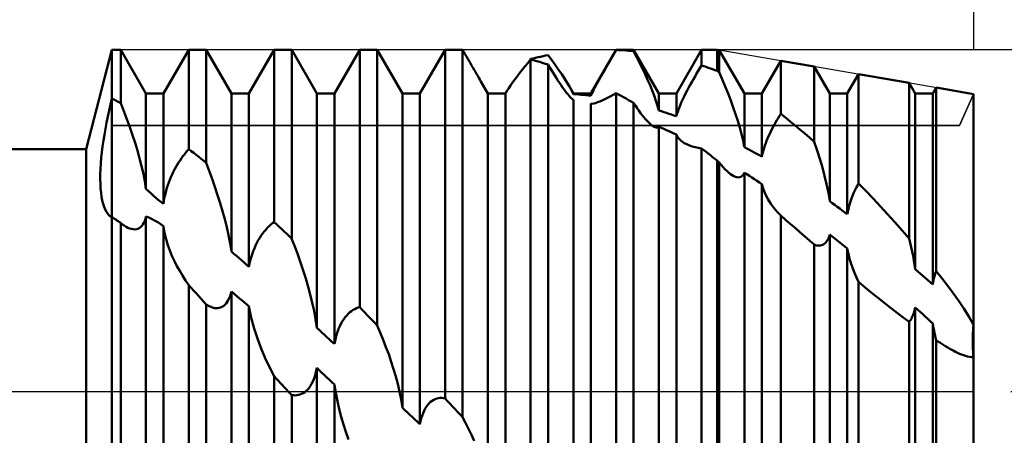
# Model space of a CAD drawing. Units: millimetres. Extents: x -26 to 327, y -51 to 63.
# Drawn here: x 125 to 161, y -2 to 14 of the extents above; entities that cross this region are included whole.
import ezdxf

# ---------------------------------------------------------------- set-up
doc = ezdxf.new("R2010")
doc.units = ezdxf.units.MM
doc.header["$LTSCALE"] = 6.75
doc.linetypes.add('LONGDASH_DASH', pattern=[0.85, 0.4, -0.2, 0.05, -0.2])
for name, color, linetype in [('1', 4, 'CONTINUOUS'), ('2', 7, 'CONTINUOUS'), ('4', 2, 'LONGDASH_DASH'), ('CUT', 1, 'CONTINUOUS'), ('NOCUT', 7, 'CONTINUOUS'), ('SK2', 7, 'CONTINUOUS'), ('SK4', 2, 'LONGDASH_DASH')]:
    doc.layers.add(name, color=color, linetype=linetype)

msp = doc.modelspace()

# ---------------------------------------------------------------- linework, layer by layer
at = {"layer": '1', "color": 4, "linetype": 'CONTINUOUS', "lineweight": 50}
for p, q in [((127.047, 9), (128, 12.7)), ((128, 12.7), (128.325, 12.7)), ((128, -12.7), (128, 12.7)), ((129.263, 11.075), (128.325, 12.7)), ((128.325, 10.711), (128.325, 12.7)), ((129.912, 11.075), (130.85, 12.7)), ((130.85, 12.7), (131.5, 12.7)), ((130.85, 9.006), (130.85, 12.7)), ((132.438, 11.075), (131.5, 12.7)), ((131.5, 8.499), (131.5, 12.7)), ((133.087, 11.075), (134.025, 12.7)), ((134.025, 12.7), (134.675, 12.7)), ((134.025, 6.297), (134.025, 12.7)), ((135.613, 11.075), (134.675, 12.7)), ((134.675, 5.68), (134.675, 12.7)), ((136.262, 11.075), (137.2, 12.7)), ((137.2, 12.7), (137.85, 12.7)), ((137.2, 3.133), (137.2, 12.7)), ((138.788, 11.075), (137.85, 12.7)), ((137.85, 2.45), (137.85, 12.7)), ((139.437, 11.075), (140.375, 12.7)), ((140.375, 12.7), (140.711, 12.7)), ((140.375, -0.258), (140.375, 12.7)), ((140.763, 12.7), (140.711, 12.7)), ((140.816, 12.699), (140.763, 12.7)), ((140.868, 12.699), (140.816, 12.699)), ((140.92, 12.698), (140.868, 12.699)), ((140.972, 12.697), (140.92, 12.698)), ((141.025, 12.695), (140.972, 12.697)), ((141.074, 12.61), (141.025, 12.696)), ((141.025, -0.957), (141.025, 12.695)), ((141.122, 12.526), (141.074, 12.61)), ((141.17, 12.443), (141.122, 12.526)), ((141.218, 12.361), (141.17, 12.443)), ((143.829, 12.421), (143.921, 12.441)), ((143.921, 12.441), (144.014, 12.461)), ((144.014, 12.461), (144.107, 12.48)), ((144.107, 12.48), (144.2, 12.498)), ((144.334, 12.313), (144.199, 12.498)), ((145.787, 11.075), (146.725, 12.7)), ((146.542, 12.375), (146.603, 12.481)), ((146.603, 12.481), (146.664, 12.586)), ((146.664, 12.586), (146.725, 12.692)), ((146.725, 12.7), (147.375, 12.7)), ((146.725, 12.692), (146.725, 12.7)), ((146.818, 12.688), (146.725, 12.692)), ((146.911, 12.683), (146.818, 12.688)), ((147.004, 12.678), (146.911, 12.683)), ((147.096, 12.671), (147.004, 12.678)), ((147.189, 12.664), (147.096, 12.671)), ((147.282, 12.656), (147.189, 12.664)), ((147.375, 12.648), (147.282, 12.656)), ((147.487, 12.429), (147.374, 12.647)), ((148.313, 11.075), (147.375, 12.7)), ((147.375, 12.648), (147.375, 12.7)), ((148.962, 11.075), (149.9, 12.7)), ((149.9, 12.7), (150.475, 12.7)), ((149.9, 12.112), (149.9, 12.7)), ((150.558, 12.686), (150.475, 12.7)), ((150.475, 11.912), (150.475, 12.7)), ((151.488, 11.075), (150.558, 12.686)), ((150.558, 11.864), (150.558, 12.686)), ((141.265, 12.279), (141.218, 12.361)), ((141.312, 12.198), (141.265, 12.279)), ((141.359, 12.117), (141.312, 12.198)), ((141.406, 12.037), (141.359, 12.117)), ((143.237, 11.947), (143.337, 12.073)), ((143.337, 12.073), (143.441, 12.201)), ((143.441, 12.201), (143.55, 12.333)), ((143.508, 12.283), (143.515, 12.295)), ((143.515, 12.295), (143.522, 12.307)), ((143.522, 12.307), (143.529, 12.319)), ((143.529, 12.319), (143.536, 12.331)), ((143.536, 12.331), (143.543, 12.343)), ((143.543, 12.343), (143.55, 12.355)), ((143.55, 12.355), (143.643, 12.377)), ((143.643, 12.309), (143.55, 12.334)), ((143.55, -3.63), (143.55, 12.334)), ((143.643, 12.377), (143.736, 12.399)), ((143.736, 12.284), (143.643, 12.309)), ((143.736, 12.399), (143.829, 12.421)), ((143.829, 12.258), (143.736, 12.284)), ((143.922, 12.232), (143.829, 12.258)), ((144.014, 12.204), (143.922, 12.232)), ((144.107, 12.176), (144.014, 12.204)), ((144.2, 12.147), (144.107, 12.176)), ((144.261, 12.043), (144.2, 12.147)), ((144.2, -4.295), (144.2, 12.147)), ((144.464, 12.132), (144.334, 12.313)), ((144.587, 11.956), (144.464, 12.132)), ((146.36, 12.059), (146.42, 12.163)), ((146.42, 12.163), (146.481, 12.269)), ((146.481, 12.269), (146.542, 12.375)), ((147.597, 12.212), (147.487, 12.429)), ((147.702, 11.998), (147.597, 12.212)), ((149.839, 12.014), (149.9, 12.112)), ((149.982, 12.086), (149.9, 12.112)), ((150.065, 12.058), (149.982, 12.086)), ((152.137, 11.075), (152.839, 12.291)), ((154.086, 12.075), (152.839, 12.291)), ((152.839, 10.316), (152.839, 12.291)), ((154.663, 11.075), (154.086, 12.075)), ((154.086, 9.28), (154.086, 12.075)), ((141.451, 11.958), (141.406, 12.037)), ((141.497, 11.881), (141.451, 11.958)), ((141.541, 11.804), (141.497, 11.881)), ((141.584, 11.73), (141.541, 11.804)), ((141.626, 11.658), (141.584, 11.73)), ((142.961, 11.59), (143.048, 11.705)), ((143.048, 11.705), (143.141, 11.825)), ((143.141, 11.825), (143.237, 11.947)), ((144.322, 11.941), (144.261, 12.043)), ((144.383, 11.84), (144.322, 11.941)), ((144.444, 11.742), (144.383, 11.84)), ((144.505, 11.646), (144.444, 11.742)), ((144.703, 11.787), (144.587, 11.956)), ((144.809, 11.626), (144.703, 11.787)), ((146.133, 11.658), (146.187, 11.754)), ((146.187, 11.754), (146.243, 11.853)), ((146.243, 11.853), (146.301, 11.955)), ((146.301, 11.955), (146.36, 12.059)), ((147.802, 11.787), (147.702, 11.998)), ((147.897, 11.581), (147.802, 11.787)), ((149.595, 11.604), (149.656, 11.709)), ((149.656, 11.709), (149.717, 11.812)), ((149.717, 11.812), (149.778, 11.914)), ((149.778, 11.914), (149.839, 12.014)), ((150.147, 12.03), (150.065, 12.058)), ((150.229, 12.001), (150.147, 12.03)), ((150.311, 11.972), (150.229, 12.001)), ((150.393, 11.942), (150.311, 11.972)), ((150.475, 11.912), (150.393, 11.942)), ((150.487, 11.905), (150.475, 11.912)), ((150.499, 11.898), (150.487, 11.905)), ((150.511, 11.892), (150.499, 11.898)), ((150.522, 11.885), (150.511, 11.892)), ((150.534, 11.878), (150.522, 11.885)), ((150.546, 11.871), (150.534, 11.878)), ((150.558, 11.864), (150.546, 11.871)), ((150.67, 11.6), (150.558, 11.864)), ((155.312, 11.075), (155.725, 11.791)), ((157.614, 11.463), (155.725, 11.791)), ((155.725, 7.728), (155.725, 11.791)), ((141.666, 11.589), (141.626, 11.658)), ((141.705, 11.522), (141.666, 11.589)), ((141.963, 11.075), (141.705, 11.522)), ((142.736, 11.273), (142.805, 11.375)), ((142.805, 11.375), (142.88, 11.48)), ((142.88, 11.48), (142.961, 11.59)), ((144.565, 11.553), (144.505, 11.646)), ((144.624, 11.464), (144.565, 11.553)), ((144.682, 11.378), (144.624, 11.464)), ((144.738, 11.297), (144.682, 11.378)), ((144.904, 11.475), (144.809, 11.626)), ((144.991, 11.329), (144.904, 11.475)), ((145.942, 11.309), (145.985, 11.389)), ((145.985, 11.389), (146.032, 11.475)), ((146.032, 11.475), (146.081, 11.564)), ((146.081, 11.564), (146.133, 11.658)), ((147.984, 11.38), (147.897, 11.581)), ((148.064, 11.186), (147.984, 11.38)), ((149.418, 11.285), (149.476, 11.392)), ((149.476, 11.392), (149.535, 11.499)), ((149.535, 11.499), (149.595, 11.604)), ((150.778, 11.336), (150.67, 11.6)), ((157.838, 11.075), (157.614, 11.463)), ((157.614, 5.682), (157.614, 11.463)), ((129.263, 11.075), (129.912, 11.075)), ((129.263, 7.532), (129.263, 11.075)), ((129.912, 6.973), (129.912, 11.075)), ((132.438, 11.075), (133.087, 11.075)), ((132.438, 5.196), (132.438, 11.075)), ((133.087, 4.631), (133.087, 11.075)), ((135.613, 11.075), (136.262, 11.075)), ((135.613, 2.361), (135.613, 11.075)), ((136.262, 1.766), (136.262, 11.075)), ((138.788, 11.075), (139.437, 11.075)), ((138.788, -0.602), (138.788, 11.075)), ((139.437, -1.21), (139.437, 11.075)), ((141.963, 11.075), (142.612, 11.075)), ((141.963, -3.522), (141.963, 11.075)), ((142.612, 11.075), (142.624, 11.096)), ((142.612, -4.098), (142.612, 11.075)), ((142.625, 11.095), (142.675, 11.179)), ((142.675, 11.179), (142.736, 11.273)), ((144.792, 11.222), (144.738, 11.297)), ((144.844, 11.152), (144.792, 11.222)), ((144.893, 11.089), (144.844, 11.152)), ((144.94, 11.031), (144.893, 11.089)), ((144.983, 10.981), (144.94, 11.031)), ((145.022, 10.938), (144.983, 10.981)), ((145.138, 11.075), (144.991, 11.33)), ((145.015, 11.286), (144.991, 11.329)), ((145.039, 11.243), (145.015, 11.286)), ((145.062, 11.201), (145.039, 11.243)), ((145.083, 11.16), (145.062, 11.201)), ((145.103, 11.121), (145.083, 11.16)), ((145.121, 11.084), (145.103, 11.121)), ((145.137, 11.048), (145.121, 11.084)), ((145.138, 11.075), (145.787, 11.075)), ((145.138, 11.048), (145.138, 11.075)), ((145.231, 11.042), (145.138, 11.048)), ((145.323, 11.035), (145.231, 11.042)), ((145.416, 11.027), (145.323, 11.035)), ((145.509, 11.019), (145.416, 11.027)), ((145.602, 11.009), (145.509, 11.019)), ((145.694, 11), (145.602, 11.009)), ((145.787, 10.989), (145.694, 11)), ((145.787, 10.989), (145.787, 11.075)), ((145.787, 10.989), (145.81, 11.042)), ((145.81, 11.042), (145.837, 11.101)), ((145.837, 11.101), (145.868, 11.165)), ((145.868, 11.165), (145.903, 11.234)), ((145.903, 11.234), (145.942, 11.309)), ((146.509, 10.965), (146.615, 11.021)), ((146.615, 11.021), (146.725, 11.081)), ((146.818, 11.032), (146.725, 11.081)), ((146.725, -6.74), (146.725, 11.081)), ((146.911, 10.982), (146.818, 11.032)), ((147.004, 10.932), (146.911, 10.982)), ((148.138, 10.995), (148.064, 11.186)), ((148.206, 10.805), (148.138, 10.995)), ((148.313, 11.075), (148.962, 11.075)), ((148.313, 10.444), (148.313, 11.075)), ((148.962, 10.226), (148.962, 11.075)), ((149.256, 10.967), (149.308, 11.072)), ((149.308, 11.072), (149.362, 11.178)), ((149.362, 11.178), (149.418, 11.285)), ((150.883, 11.073), (150.778, 11.336)), ((150.982, 10.812), (150.883, 11.073)), ((151.488, 11.075), (152.137, 11.075)), ((151.488, 9.083), (151.488, 11.075)), ((152.137, 8.723), (152.137, 11.075)), ((154.663, 11.075), (155.312, 11.075)), ((154.663, 7.069), (154.663, 11.075)), ((155.312, 6.586), (155.312, 11.075)), ((157.838, 11.075), (158.487, 11.075)), ((157.838, 4.542), (157.838, 11.075)), ((158.487, 11.075), (158.612, 11.291)), ((158.487, 3.979), (158.487, 11.075)), ((160, 11.05), (158.612, 11.291)), ((158.612, 4.475), (158.612, 11.291)), ((160, -11.05), (160, 11.05)), ((127.893, 10.444), (127.945, 10.67)), ((127.945, 10.67), (128, 10.893)), ((128.046, 10.867), (128, 10.893)), ((128.093, 10.842), (128.046, 10.867)), ((128.139, 10.816), (128.093, 10.842)), ((128.186, 10.79), (128.139, 10.816)), ((128.232, 10.764), (128.186, 10.79)), ((128.278, 10.738), (128.232, 10.764)), ((128.325, 10.711), (128.278, 10.738)), ((128.443, 10.413), (128.324, 10.711)), ((145.057, 10.903), (145.022, 10.938)), ((145.088, 10.874), (145.057, 10.903)), ((145.115, 10.853), (145.088, 10.874)), ((145.138, 10.837), (145.115, 10.853)), ((145.138, -6.189), (145.138, 10.837)), ((145.835, 10.693), (145.787, 10.696)), ((145.787, -6.687), (145.787, 10.696)), ((145.835, 10.693), (145.892, 10.701)), ((145.892, 10.701), (145.959, 10.719)), ((145.959, 10.719), (146.035, 10.745)), ((146.035, 10.745), (146.12, 10.778)), ((146.12, 10.778), (146.21, 10.818)), ((146.21, 10.818), (146.306, 10.863)), ((146.306, 10.863), (146.406, 10.913)), ((146.406, 10.913), (146.509, 10.965)), ((147.096, 10.881), (147.004, 10.932)), ((147.189, 10.829), (147.096, 10.881)), ((147.282, 10.776), (147.189, 10.829)), ((147.375, 10.723), (147.282, 10.776)), ((147.44, 10.622), (147.375, 10.723)), ((147.375, -7.323), (147.375, 10.723)), ((147.504, 10.526), (147.44, 10.622)), ((148.264, 10.62), (148.206, 10.805)), ((148.312, 10.444), (148.264, 10.62)), ((149.078, 10.568), (149.117, 10.663)), ((149.117, 10.663), (149.16, 10.762)), ((149.16, 10.762), (149.207, 10.864)), ((149.207, 10.864), (149.256, 10.967)), ((151.076, 10.556), (150.982, 10.812)), ((127.844, 10.216), (127.893, 10.444)), ((128.556, 10.116), (128.443, 10.413)), ((147.568, 10.435), (147.504, 10.526)), ((147.631, 10.348), (147.568, 10.435)), ((147.694, 10.266), (147.631, 10.348)), ((147.756, 10.188), (147.694, 10.266)), ((148.406, 10.415), (148.313, 10.444)), ((148.499, 10.385), (148.406, 10.415)), ((148.591, 10.354), (148.499, 10.385)), ((148.684, 10.323), (148.591, 10.354)), ((148.777, 10.291), (148.684, 10.323)), ((148.869, 10.259), (148.777, 10.291)), ((148.962, 10.226), (148.869, 10.259)), ((148.962, 10.226), (148.985, 10.306)), ((148.985, 10.306), (149.012, 10.389)), ((149.012, 10.389), (149.043, 10.476)), ((149.043, 10.476), (149.078, 10.568)), ((151.162, 10.304), (151.076, 10.556)), ((151.242, 10.058), (151.162, 10.304)), ((152.791, 10.24), (152.839, 10.316)), ((153.017, 10.176), (152.839, 10.316)), ((127.755, 9.762), (127.798, 9.988)), ((127.798, 9.988), (127.844, 10.216)), ((128.663, 9.819), (128.556, 10.116)), ((147.817, 10.116), (147.756, 10.188)), ((147.877, 10.051), (147.817, 10.116)), ((147.935, 9.992), (147.877, 10.051)), ((147.99, 9.941), (147.935, 9.992)), ((148.043, 9.898), (147.99, 9.941)), ((148.092, 9.863), (148.043, 9.898)), ((151.315, 9.813), (151.242, 10.058)), ((152.557, 9.833), (152.602, 9.917)), ((152.602, 9.917), (152.648, 10)), ((152.648, 10), (152.695, 10.082)), ((152.695, 10.082), (152.743, 10.162)), ((152.743, 10.162), (152.791, 10.24)), ((153.196, 10.033), (153.017, 10.176)), ((153.374, 9.888), (153.196, 10.033)), ((153.552, 9.74), (153.374, 9.888)), ((127.682, 9.321), (127.716, 9.539)), ((127.716, 9.539), (127.755, 9.762)), ((128.765, 9.526), (128.663, 9.819)), ((128.859, 9.237), (128.765, 9.526)), ((148.139, 9.837), (148.092, 9.863)), ((148.176, 9.821), (148.139, 9.837)), ((148.21, 9.812), (148.176, 9.821)), ((148.241, 9.81), (148.21, 9.812)), ((148.241, 9.81), (148.268, 9.814)), ((148.268, 9.814), (148.292, 9.824)), ((148.292, 9.824), (148.313, 9.84)), ((148.405, 9.799), (148.313, 9.84)), ((148.313, -8.413), (148.313, 9.84)), ((148.498, 9.758), (148.405, 9.799)), ((148.591, 9.716), (148.498, 9.758)), ((148.684, 9.674), (148.591, 9.716)), ((148.776, 9.631), (148.684, 9.674)), ((148.869, 9.588), (148.776, 9.631)), ((148.962, 9.544), (148.869, 9.588)), ((148.962, -8.796), (148.962, 9.544)), ((148.998, 9.476), (148.963, 9.543)), ((151.382, 9.566), (151.315, 9.813)), ((151.44, 9.321), (151.382, 9.566)), ((152.389, 9.487), (152.429, 9.574)), ((152.429, 9.574), (152.47, 9.661)), ((152.47, 9.661), (152.513, 9.748)), ((152.513, 9.748), (152.557, 9.833)), ((153.73, 9.589), (153.552, 9.74)), ((153.908, 9.436), (153.73, 9.589)), ((127.651, 9.105), (127.682, 9.321)), ((128.946, 8.95), (128.859, 9.237)), ((149.04, 9.416), (148.998, 9.476)), ((149.088, 9.362), (149.04, 9.416)), ((149.14, 9.314), (149.088, 9.362)), ((149.196, 9.271), (149.14, 9.314)), ((149.255, 9.233), (149.196, 9.271)), ((149.348, 9.184), (149.255, 9.233)), ((149.448, 9.141), (149.348, 9.184)), ((151.487, 9.083), (151.44, 9.321)), ((152.253, 9.137), (152.283, 9.223)), ((152.283, 9.223), (152.316, 9.31)), ((152.316, 9.31), (152.352, 9.398)), ((152.352, 9.398), (152.389, 9.487)), ((154.086, 9.28), (153.908, 9.436)), ((154.193, 8.957), (154.085, 9.28)), ((48, 9), (127.047, 9)), ((127.047, -9), (127.047, 9)), ((127.602, 8.682), (127.624, 8.892)), ((127.624, 8.892), (127.651, 9.105)), ((129.027, 8.662), (128.946, 8.95)), ((130.635, 8.741), (130.688, 8.812)), ((130.688, 8.812), (130.742, 8.88)), ((130.742, 8.88), (130.796, 8.944)), ((130.796, 8.944), (130.85, 9.006)), ((130.943, 8.935), (130.85, 9.006)), ((131.036, 8.864), (130.943, 8.935)), ((131.129, 8.792), (131.036, 8.864)), ((131.221, 8.72), (131.129, 8.792)), ((149.554, 9.105), (149.448, 9.141)), ((149.665, 9.074), (149.554, 9.105)), ((149.779, 9.049), (149.665, 9.074)), ((149.9, 9.028), (149.779, 9.049)), ((149.982, 8.965), (149.9, 9.028)), ((149.9, -9.363), (149.9, 9.028)), ((150.065, 8.903), (149.982, 8.965)), ((150.147, 8.839), (150.065, 8.903)), ((150.229, 8.776), (150.147, 8.839)), ((151.581, 9.033), (151.488, 9.083)), ((151.674, 8.983), (151.581, 9.033)), ((151.766, 8.932), (151.674, 8.983)), ((151.859, 8.88), (151.766, 8.932)), ((151.952, 8.828), (151.859, 8.88)), ((152.045, 8.776), (151.952, 8.828)), ((152.137, 8.723), (152.155, 8.803)), ((152.155, 8.803), (152.176, 8.885)), ((152.176, 8.885), (152.199, 8.968)), ((152.199, 8.968), (152.224, 9.052)), ((152.224, 9.052), (152.253, 9.137)), ((154.293, 8.639), (154.193, 8.957)), ((127.573, 8.274), (127.585, 8.476)), ((127.585, 8.476), (127.602, 8.682)), ((129.101, 8.375), (129.027, 8.662)), ((130.373, 8.336), (130.424, 8.423)), ((130.424, 8.423), (130.476, 8.508)), ((130.476, 8.508), (130.528, 8.589)), ((130.528, 8.589), (130.581, 8.667)), ((130.581, 8.667), (130.635, 8.741)), ((131.314, 8.647), (131.221, 8.72)), ((131.407, 8.573), (131.314, 8.647)), ((131.5, 8.499), (131.407, 8.573)), ((131.611, 8.201), (131.499, 8.499)), ((150.311, 8.712), (150.229, 8.776)), ((150.393, 8.647), (150.311, 8.712)), ((150.475, 8.582), (150.393, 8.647)), ((150.487, 8.572), (150.475, 8.582)), ((150.475, -9.77), (150.475, 8.582)), ((150.499, 8.562), (150.487, 8.572)), ((150.511, 8.552), (150.499, 8.562)), ((150.522, 8.542), (150.511, 8.552)), ((150.534, 8.532), (150.522, 8.542)), ((150.546, 8.522), (150.534, 8.532)), ((150.558, 8.512), (150.546, 8.522)), ((150.629, 8.423), (150.558, 8.512)), ((150.558, -9.821), (150.558, 8.512)), ((150.699, 8.341), (150.629, 8.423)), ((152.137, 8.723), (152.045, 8.776)), ((154.385, 8.326), (154.293, 8.639)), ((127.564, 7.891), (127.565, 8.079)), ((127.565, 8.079), (127.573, 8.274)), ((129.165, 8.092), (129.101, 8.375)), ((129.219, 7.811), (129.165, 8.092)), ((130.188, 7.962), (130.231, 8.059)), ((130.231, 8.059), (130.277, 8.153)), ((130.277, 8.153), (130.324, 8.246)), ((130.324, 8.246), (130.373, 8.336)), ((131.72, 7.901), (131.611, 8.201)), ((150.768, 8.265), (150.699, 8.341)), ((150.836, 8.196), (150.768, 8.265)), ((150.904, 8.135), (150.836, 8.196)), ((150.971, 8.081), (150.904, 8.135)), ((151.035, 8.037), (150.971, 8.081)), ((151.433, 8.038), (151.463, 8.082)), ((151.463, 8.082), (151.488, 8.135)), ((151.581, 8.075), (151.488, 8.135)), ((151.488, -10.029), (151.488, 8.135)), ((151.675, 8.014), (151.581, 8.075)), ((154.468, 8.016), (154.385, 8.326)), ((127.568, 7.712), (127.564, 7.891)), ((127.578, 7.542), (127.568, 7.712)), ((129.263, 7.532), (129.219, 7.811)), ((130.073, 7.662), (130.108, 7.763)), ((130.108, 7.763), (130.147, 7.863)), ((130.147, 7.863), (130.188, 7.962)), ((131.824, 7.6), (131.72, 7.901)), ((151.096, 8.002), (151.035, 8.037)), ((151.155, 7.977), (151.096, 8.002)), ((151.211, 7.961), (151.155, 7.977)), ((151.264, 7.956), (151.211, 7.961)), ((151.264, 7.956), (151.313, 7.961)), ((151.313, 7.961), (151.358, 7.977)), ((151.358, 7.977), (151.398, 8.003)), ((151.398, 8.003), (151.433, 8.038)), ((151.768, 7.953), (151.675, 8.014)), ((151.861, 7.891), (151.768, 7.953)), ((151.953, 7.829), (151.861, 7.891)), ((152.045, 7.767), (151.953, 7.829)), ((152.137, 7.704), (152.045, 7.767)), ((152.199, 7.5), (152.137, 7.704)), ((152.137, -10.271), (152.137, 7.704)), ((154.543, 7.7), (154.468, 8.016)), ((154.609, 7.382), (154.543, 7.7)), ((155.688, 7.659), (155.725, 7.728)), ((155.997, 7.45), (155.725, 7.728)), ((127.593, 7.382), (127.578, 7.542)), ((127.613, 7.233), (127.593, 7.382)), ((129.35, 7.45), (129.263, 7.532)), ((129.439, 7.368), (129.35, 7.45)), ((129.53, 7.285), (129.439, 7.368)), ((129.962, 7.264), (129.985, 7.363)), ((129.985, 7.363), (130.011, 7.462)), ((130.011, 7.462), (130.04, 7.562)), ((130.04, 7.562), (130.073, 7.662)), ((131.924, 7.299), (131.824, 7.6)), ((152.276, 7.314), (152.199, 7.5)), ((152.368, 7.14), (152.276, 7.314)), ((154.662, 7.068), (154.609, 7.382)), ((155.516, 7.291), (155.548, 7.367)), ((155.548, 7.367), (155.581, 7.443)), ((155.581, 7.443), (155.615, 7.516)), ((155.615, 7.516), (155.651, 7.588)), ((155.651, 7.588), (155.688, 7.659)), ((156.269, 7.167), (155.997, 7.45)), ((127.64, 7.095), (127.613, 7.233)), ((127.671, 6.969), (127.64, 7.095)), ((127.708, 6.856), (127.671, 6.969)), ((129.622, 7.204), (129.53, 7.285)), ((129.716, 7.125), (129.622, 7.204)), ((129.812, 7.048), (129.716, 7.125)), ((129.912, 6.973), (129.812, 7.048)), ((129.912, 6.973), (129.926, 7.069)), ((129.926, 7.069), (129.942, 7.166)), ((129.942, 7.166), (129.962, 7.264)), ((132.018, 6.999), (131.924, 7.299)), ((132.105, 6.702), (132.018, 6.999)), ((152.472, 6.974), (152.368, 7.14)), ((152.588, 6.819), (152.472, 6.974)), ((154.756, 7.001), (154.663, 7.069)), ((154.848, 6.933), (154.756, 7.001)), ((155.384, 6.9), (155.407, 6.979)), ((155.407, 6.979), (155.431, 7.057)), ((155.431, 7.057), (155.458, 7.135)), ((155.458, 7.135), (155.486, 7.213)), ((155.486, 7.213), (155.516, 7.291)), ((156.54, 6.88), (156.269, 7.167)), ((127.748, 6.757), (127.708, 6.856)), ((127.793, 6.672), (127.748, 6.757)), ((127.842, 6.602), (127.793, 6.672)), ((127.894, 6.545), (127.842, 6.602)), ((132.186, 6.408), (132.105, 6.702)), ((152.711, 6.673), (152.588, 6.819)), ((152.839, 6.538), (152.711, 6.673)), ((154.941, 6.864), (154.848, 6.933)), ((155.034, 6.795), (154.941, 6.864)), ((155.126, 6.726), (155.034, 6.795)), ((155.219, 6.656), (155.126, 6.726)), ((155.312, 6.586), (155.219, 6.656)), ((155.312, 6.586), (155.327, 6.665)), ((155.327, 6.665), (155.344, 6.743)), ((155.344, 6.743), (155.363, 6.822)), ((155.363, 6.822), (155.384, 6.9)), ((156.811, 6.587), (156.54, 6.88)), ((157.08, 6.29), (156.811, 6.587)), ((127.911, 6.53), (127.894, 6.545)), ((127.928, 6.517), (127.911, 6.53)), ((127.946, 6.505), (127.928, 6.517)), ((127.964, 6.495), (127.946, 6.505)), ((127.982, 6.486), (127.964, 6.495)), ((128, 6.478), (127.982, 6.486)), ((128.047, 6.448), (128, 6.478)), ((128.093, 6.417), (128.047, 6.448)), ((128.14, 6.386), (128.093, 6.417)), ((128.186, 6.355), (128.14, 6.386)), ((128.232, 6.324), (128.186, 6.355)), ((128.279, 6.293), (128.232, 6.324)), ((128.325, 6.261), (128.279, 6.293)), ((128.346, 6.244), (128.325, 6.261)), ((128.325, -11.265), (128.325, 6.261)), ((128.367, 6.227), (128.346, 6.244)), ((128.389, 6.21), (128.367, 6.227)), ((129.148, 6.208), (129.184, 6.271)), ((129.184, 6.271), (129.215, 6.343)), ((129.215, 6.343), (129.241, 6.421)), ((129.241, 6.421), (129.263, 6.505)), ((129.364, 6.463), (129.263, 6.505)), ((129.263, -10.798), (129.263, 6.505)), ((129.462, 6.419), (129.364, 6.463)), ((129.558, 6.37), (129.462, 6.419)), ((129.652, 6.318), (129.558, 6.37)), ((129.742, 6.261), (129.652, 6.318)), ((129.829, 6.201), (129.742, 6.261)), ((132.26, 6.112), (132.186, 6.408)), ((133.904, 6.203), (133.964, 6.253)), ((133.964, 6.253), (134.025, 6.297)), ((134.118, 6.21), (134.025, 6.297)), ((153.015, 6.384), (152.839, 6.538)), ((152.839, -10.944), (152.839, 6.538)), ((153.192, 6.23), (153.015, 6.384)), ((153.37, 6.076), (153.192, 6.23)), ((157.347, 5.988), (157.08, 6.29)), ((128.41, 6.194), (128.389, 6.21)), ((128.431, 6.179), (128.41, 6.194)), ((128.453, 6.164), (128.431, 6.179)), ((128.521, 6.121), (128.453, 6.164)), ((128.589, 6.086), (128.521, 6.121)), ((128.656, 6.058), (128.589, 6.086)), ((128.721, 6.038), (128.656, 6.058)), ((128.785, 6.026), (128.721, 6.038)), ((128.846, 6.024), (128.785, 6.026)), ((128.846, 6.024), (128.905, 6.031)), ((128.905, 6.031), (128.962, 6.048)), ((128.962, 6.048), (129.015, 6.074)), ((129.015, 6.074), (129.063, 6.11)), ((129.063, 6.11), (129.108, 6.155)), ((129.108, 6.155), (129.148, 6.208)), ((129.912, 6.137), (129.829, 6.201)), ((129.912, -10.938), (129.912, 6.137)), ((129.953, 5.893), (129.912, 6.136)), ((130.007, 5.66), (129.953, 5.893)), ((132.328, 5.808), (132.26, 6.112)), ((133.546, 5.798), (133.603, 5.879)), ((133.603, 5.879), (133.662, 5.955)), ((133.662, 5.955), (133.722, 6.025)), ((133.722, 6.025), (133.782, 6.089)), ((133.782, 6.089), (133.843, 6.149)), ((133.843, 6.149), (133.904, 6.203)), ((134.211, 6.123), (134.118, 6.21)), ((134.304, 6.035), (134.211, 6.123)), ((134.396, 5.947), (134.304, 6.035)), ((134.489, 5.858), (134.396, 5.947)), ((134.582, 5.769), (134.489, 5.858)), ((153.548, 5.921), (153.37, 6.076)), ((153.727, 5.766), (153.548, 5.921)), ((157.614, 5.682), (157.347, 5.988)), ((130.073, 5.44), (130.007, 5.66)), ((132.388, 5.502), (132.328, 5.808)), ((132.437, 5.196), (132.388, 5.502)), ((133.334, 5.423), (133.384, 5.524)), ((133.384, 5.524), (133.435, 5.62)), ((133.435, 5.62), (133.489, 5.711)), ((133.489, 5.711), (133.546, 5.798)), ((134.675, 5.68), (134.582, 5.769)), ((134.787, 5.387), (134.674, 5.68)), ((153.906, 5.611), (153.727, 5.766)), ((154.086, 5.456), (153.906, 5.611)), ((154.457, 5.482), (154.487, 5.507)), ((154.487, 5.507), (154.516, 5.536)), ((154.516, 5.536), (154.543, 5.569)), ((154.543, 5.569), (154.567, 5.606)), ((154.567, 5.606), (154.59, 5.646)), ((154.59, 5.646), (154.611, 5.689)), ((154.611, 5.689), (154.63, 5.736)), ((154.63, 5.736), (154.648, 5.786)), ((154.648, 5.786), (154.663, 5.839)), ((154.756, 5.765), (154.663, 5.839)), ((154.663, -10.918), (154.663, 5.839)), ((154.849, 5.691), (154.756, 5.765)), ((154.941, 5.616), (154.849, 5.691)), ((155.034, 5.541), (154.941, 5.616)), ((155.127, 5.466), (155.034, 5.541)), ((157.652, 5.523), (157.614, 5.682)), ((157.689, 5.362), (157.652, 5.523)), ((130.148, 5.233), (130.073, 5.44)), ((130.229, 5.037), (130.148, 5.233)), ((132.532, 5.117), (132.438, 5.196)), ((133.205, 5.096), (133.244, 5.208)), ((133.244, 5.208), (133.288, 5.318)), ((133.288, 5.318), (133.334, 5.423)), ((134.897, 5.091), (134.787, 5.387)), ((154.127, 5.442), (154.086, 5.456)), ((154.086, -11.33), (154.086, 5.456)), ((154.167, 5.43), (154.127, 5.442)), ((154.207, 5.423), (154.167, 5.43)), ((154.246, 5.419), (154.207, 5.423)), ((154.246, 5.419), (154.284, 5.419)), ((154.284, 5.419), (154.321, 5.424)), ((154.321, 5.424), (154.357, 5.432)), ((154.357, 5.432), (154.391, 5.444)), ((154.391, 5.444), (154.425, 5.461)), ((154.425, 5.461), (154.457, 5.482)), ((155.22, 5.39), (155.127, 5.466)), ((155.312, 5.314), (155.22, 5.39)), ((155.352, 5.117), (155.312, 5.314)), ((155.312, -11.004), (155.312, 5.314)), ((157.724, 5.199), (157.689, 5.362)), ((157.757, 5.035), (157.724, 5.199)), ((130.318, 4.845), (130.229, 5.037)), ((130.414, 4.658), (130.318, 4.845)), ((132.626, 5.037), (132.532, 5.117)), ((132.719, 4.956), (132.626, 5.037)), ((132.812, 4.875), (132.719, 4.956)), ((132.905, 4.793), (132.812, 4.875)), ((132.997, 4.712), (132.905, 4.793)), ((133.111, 4.75), (133.138, 4.867)), ((133.138, 4.867), (133.17, 4.982)), ((133.17, 4.982), (133.205, 5.096)), ((135.002, 4.792), (134.897, 5.091)), ((135.103, 4.493), (135.002, 4.792)), ((155.4, 4.927), (155.352, 5.117)), ((155.454, 4.747), (155.4, 4.927)), ((157.787, 4.87), (157.757, 5.035)), ((157.814, 4.706), (157.787, 4.87)), ((130.515, 4.478), (130.414, 4.658)), ((130.62, 4.304), (130.515, 4.478)), ((133.087, 4.631), (132.997, 4.712)), ((133.087, 4.631), (133.111, 4.75)), ((135.197, 4.193), (135.103, 4.493)), ((155.513, 4.573), (155.454, 4.747)), ((155.579, 4.403), (155.513, 4.573)), ((155.65, 4.235), (155.579, 4.403)), ((157.837, 4.542), (157.814, 4.706)), ((157.93, 4.463), (157.838, 4.542)), ((158.022, 4.383), (157.93, 4.463)), ((158.569, 4.337), (158.589, 4.406)), ((158.589, 4.406), (158.612, 4.475)), ((158.823, 4.208), (158.612, 4.475)), ((130.731, 4.129), (130.62, 4.304)), ((130.85, 3.955), (130.731, 4.129)), ((135.285, 3.895), (135.197, 4.193)), ((155.725, 4.07), (155.65, 4.235)), ((155.993, 3.85), (155.725, 4.07)), ((155.725, -11.576), (155.725, 4.07)), ((158.114, 4.303), (158.022, 4.383)), ((158.207, 4.222), (158.114, 4.303)), ((158.3, 4.141), (158.207, 4.222)), ((158.394, 4.06), (158.3, 4.141)), ((158.487, 3.979), (158.394, 4.06)), ((158.487, 3.979), (158.501, 4.051)), ((158.501, 4.051), (158.515, 4.124)), ((158.515, 4.124), (158.532, 4.196)), ((158.532, 4.196), (158.549, 4.267)), ((158.549, 4.267), (158.569, 4.337)), ((159.034, 3.934), (158.823, 4.208)), ((130.942, 3.854), (130.85, 3.955)), ((130.85, -12.258), (130.85, 3.955)), ((131.032, 3.754), (130.942, 3.854)), ((131.123, 3.652), (131.032, 3.754)), ((132.414, 3.627), (132.438, 3.716)), ((132.537, 3.63), (132.438, 3.716)), ((132.438, -11.075), (132.438, 3.716)), ((135.365, 3.6), (135.285, 3.895)), ((156.261, 3.632), (155.993, 3.85)), ((159.242, 3.657), (159.034, 3.934)), ((131.216, 3.549), (131.123, 3.652)), ((131.31, 3.445), (131.216, 3.549)), ((131.405, 3.341), (131.31, 3.445)), ((131.5, 3.237), (131.405, 3.341)), ((132.239, 3.271), (132.281, 3.328)), ((132.281, 3.328), (132.32, 3.393)), ((132.32, 3.393), (132.355, 3.465)), ((132.355, 3.465), (132.387, 3.543)), ((132.387, 3.543), (132.414, 3.627)), ((132.637, 3.545), (132.537, 3.63)), ((132.738, 3.459), (132.637, 3.545)), ((132.835, 3.377), (132.738, 3.459)), ((132.924, 3.302), (132.835, 3.377)), ((133.007, 3.233), (132.924, 3.302)), ((135.439, 3.3), (135.365, 3.6)), ((135.506, 2.991), (135.439, 3.3)), ((156.528, 3.418), (156.261, 3.632)), ((156.797, 3.206), (156.528, 3.418)), ((159.444, 3.375), (159.242, 3.657)), ((159.641, 3.084), (159.444, 3.375)), ((131.545, 3.208), (131.5, 3.237)), ((131.5, -12.422), (131.5, 3.237)), ((131.59, 3.182), (131.545, 3.208)), ((131.635, 3.159), (131.59, 3.182)), ((131.678, 3.14), (131.635, 3.159)), ((131.722, 3.124), (131.678, 3.14)), ((131.765, 3.111), (131.722, 3.124)), ((131.809, 3.102), (131.765, 3.111)), ((131.852, 3.096), (131.809, 3.102)), ((131.894, 3.095), (131.852, 3.096)), ((131.894, 3.095), (131.936, 3.097)), ((131.936, 3.097), (131.978, 3.104)), ((131.978, 3.104), (132.019, 3.115)), ((132.019, 3.115), (132.062, 3.131)), ((132.062, 3.131), (132.106, 3.154)), ((132.106, 3.154), (132.15, 3.184)), ((132.15, 3.184), (132.195, 3.223)), ((132.195, 3.223), (132.239, 3.271)), ((133.087, 3.166), (133.007, 3.233)), ((133.087, -11.075), (133.087, 3.166)), ((133.171, 2.742), (133.088, 3.166)), ((135.565, 2.677), (135.506, 2.991)), ((136.776, 2.888), (136.835, 2.942)), ((136.835, 2.942), (136.895, 2.989)), ((136.895, 2.989), (136.955, 3.03)), ((136.955, 3.03), (137.017, 3.064)), ((137.017, 3.064), (137.078, 3.093)), ((137.078, 3.093), (137.139, 3.116)), ((137.139, 3.116), (137.2, 3.133)), ((137.293, 3.036), (137.2, 3.133)), ((137.386, 2.939), (137.293, 3.036)), ((137.479, 2.841), (137.386, 2.939)), ((157.067, 2.997), (156.797, 3.206)), ((157.339, 2.792), (157.067, 2.997)), ((157.776, 2.897), (157.794, 2.95)), ((157.794, 2.95), (157.81, 3.005)), ((157.81, 3.005), (157.825, 3.063)), ((157.825, 3.063), (157.838, 3.122)), ((157.93, 3.04), (157.838, 3.122)), ((157.838, -11.075), (157.838, 3.122)), ((158.022, 2.957), (157.93, 3.04)), ((158.115, 2.873), (158.022, 2.957)), ((159.829, 2.784), (159.641, 3.084)), ((133.279, 2.339), (133.171, 2.742)), ((135.612, 2.361), (135.565, 2.677)), ((136.506, 2.517), (136.555, 2.605)), ((136.555, 2.605), (136.607, 2.685)), ((136.607, 2.685), (136.661, 2.76)), ((136.661, 2.76), (136.718, 2.827)), ((136.718, 2.827), (136.776, 2.888)), ((137.571, 2.744), (137.479, 2.841)), ((137.664, 2.646), (137.571, 2.744)), ((137.757, 2.548), (137.664, 2.646)), ((157.614, 2.589), (157.339, 2.792)), ((157.614, 2.589), (157.641, 2.625)), ((157.614, -11.463), (157.614, 2.589)), ((157.641, 2.625), (157.667, 2.664)), ((157.667, 2.664), (157.692, 2.706)), ((157.692, 2.706), (157.715, 2.75)), ((157.715, 2.75), (157.737, 2.797)), ((157.737, 2.797), (157.757, 2.846)), ((157.757, 2.846), (157.776, 2.897)), ((158.208, 2.789), (158.115, 2.873)), ((158.302, 2.704), (158.208, 2.789)), ((158.394, 2.618), (158.302, 2.704)), ((158.487, 2.532), (158.394, 2.618)), ((160, 2.481), (159.829, 2.784)), ((133.402, 1.963), (133.279, 2.339)), ((135.706, 2.276), (135.613, 2.361)), ((135.799, 2.191), (135.706, 2.276)), ((136.343, 2.111), (136.378, 2.219)), ((136.378, 2.219), (136.417, 2.324)), ((136.417, 2.324), (136.46, 2.423)), ((136.46, 2.423), (136.506, 2.517)), ((137.85, 2.45), (137.757, 2.548)), ((137.962, 2.188), (137.849, 2.45)), ((158.487, -11.075), (158.487, 2.532)), ((158.502, 2.442), (158.488, 2.532)), ((158.517, 2.352), (158.502, 2.442)), ((158.534, 2.261), (158.517, 2.352)), ((158.552, 2.172), (158.534, 2.261)), ((159.975, 2.133), (159.985, 2.308)), ((159.976, 2.149), (159.982, 2.26)), ((159.982, 2.26), (159.99, 2.371)), ((159.985, 2.308), (160, 2.481)), ((159.99, 2.371), (160, 2.481)), ((133.541, 1.597), (133.402, 1.963)), ((135.891, 2.106), (135.799, 2.191)), ((135.984, 2.021), (135.891, 2.106)), ((136.077, 1.936), (135.984, 2.021)), ((136.17, 1.851), (136.077, 1.936)), ((136.262, 1.766), (136.17, 1.851)), ((136.262, 1.766), (136.285, 1.884)), ((136.285, 1.884), (136.312, 2)), ((136.312, 2), (136.343, 2.111)), ((138.072, 1.922), (137.962, 2.188)), ((138.177, 1.653), (138.072, 1.922)), ((158.571, 2.082), (158.552, 2.172)), ((158.591, 1.993), (158.571, 2.082)), ((158.612, 1.903), (158.591, 1.993)), ((158.677, 1.861), (158.612, 1.904)), ((158.612, -11.291), (158.612, 1.904)), ((158.747, 1.817), (158.677, 1.861)), ((159.971, 1.959), (159.975, 2.133)), ((159.971, 1.928), (159.972, 2.038)), ((159.972, 1.786), (159.971, 1.959)), ((159.971, 1.818), (159.971, 1.928)), ((159.972, 2.038), (159.976, 2.149)), ((133.693, 1.242), (133.541, 1.597)), ((138.278, 1.381), (138.177, 1.653)), ((158.821, 1.77), (158.747, 1.817)), ((158.896, 1.723), (158.821, 1.77)), ((158.973, 1.676), (158.896, 1.723)), ((159.05, 1.63), (158.973, 1.676)), ((159.125, 1.585), (159.05, 1.63)), ((159.198, 1.544), (159.125, 1.585)), ((159.267, 1.507), (159.198, 1.544)), ((159.336, 1.472), (159.267, 1.507)), ((159.406, 1.437), (159.336, 1.472)), ((159.974, 1.708), (159.971, 1.818)), ((159.977, 1.614), (159.972, 1.786)), ((159.978, 1.599), (159.974, 1.708)), ((159.987, 1.444), (159.977, 1.614)), ((159.984, 1.491), (159.978, 1.599)), ((159.991, 1.383), (159.984, 1.491)), ((133.854, 0.9), (133.693, 1.242)), ((138.372, 1.108), (138.278, 1.381)), ((138.46, 0.835), (138.372, 1.108)), ((159.479, 1.405), (159.406, 1.437)), ((159.552, 1.374), (159.479, 1.405)), ((159.626, 1.346), (159.552, 1.374)), ((159.7, 1.322), (159.626, 1.346)), ((159.773, 1.302), (159.7, 1.322)), ((159.848, 1.287), (159.773, 1.302)), ((159.924, 1.278), (159.848, 1.287)), ((160, 1.277), (159.924, 1.278)), ((160, 1.277), (159.987, 1.444)), ((160, 1.277), (159.991, 1.383)), ((134.025, 0.564), (133.854, 0.9)), ((135.563, 0.657), (135.59, 0.763)), ((135.59, 0.763), (135.613, 0.873)), ((135.706, 0.784), (135.613, 0.873)), ((135.613, -11.075), (135.613, 0.873)), ((135.799, 0.696), (135.706, 0.784)), ((138.54, 0.563), (138.46, 0.835)), ((134.1, 0.484), (134.025, 0.564)), ((134.025, -12.7), (134.025, 0.564)), ((134.175, 0.403), (134.1, 0.484)), ((134.25, 0.323), (134.175, 0.403)), ((135.416, 0.287), (135.459, 0.371)), ((135.459, 0.371), (135.498, 0.461)), ((135.498, 0.461), (135.533, 0.556)), ((135.533, 0.556), (135.563, 0.657)), ((135.892, 0.608), (135.799, 0.696)), ((135.985, 0.519), (135.892, 0.608)), ((136.077, 0.431), (135.985, 0.519)), ((136.169, 0.343), (136.077, 0.431)), ((138.613, 0.285), (138.54, 0.563)), ((134.325, 0.242), (134.25, 0.323)), ((134.4, 0.161), (134.325, 0.242)), ((134.475, 0.081), (134.4, 0.161)), ((134.55, 0), (134.475, 0.081)), ((134.568, -0.019), (134.55, 0)), ((135.159, -0.021), (135.215, 0.026)), ((135.215, 0.026), (135.27, 0.079)), ((135.27, 0.079), (135.321, 0.141)), ((135.321, 0.141), (135.37, 0.21)), ((135.37, 0.21), (135.416, 0.287)), ((136.262, 0.255), (136.169, 0.343)), ((136.262, -11.075), (136.262, 0.255)), ((136.311, -0.055), (136.263, 0.255)), ((138.681, -0.004), (138.613, 0.285)), ((134.586, -0.038), (134.568, -0.019)), ((134.603, -0.058), (134.586, -0.038)), ((134.621, -0.077), (134.603, -0.058)), ((134.657, -0.115), (134.621, -0.077)), ((134.675, -0.134), (134.657, -0.115)), ((134.738, -0.142), (134.675, -0.134)), ((134.675, -12.7), (134.675, -0.134)), ((134.8, -0.144), (134.738, -0.142)), ((134.8, -0.144), (134.861, -0.14)), ((134.861, -0.14), (134.922, -0.13)), ((134.922, -0.13), (134.982, -0.113)), ((134.982, -0.113), (135.042, -0.09)), ((135.042, -0.09), (135.101, -0.059)), ((135.101, -0.059), (135.159, -0.021)), ((136.372, -0.361), (136.311, -0.055)), ((136.441, -0.659), (136.372, -0.361)), ((138.74, -0.3), (138.681, -0.004)), ((138.787, -0.602), (138.74, -0.3)), ((139.836, -0.386), (139.893, -0.344)), ((139.893, -0.344), (139.951, -0.309)), ((139.951, -0.309), (140.01, -0.281)), ((140.01, -0.281), (140.07, -0.261)), ((140.07, -0.261), (140.13, -0.248)), ((140.13, -0.248), (140.191, -0.241)), ((140.191, -0.241), (140.253, -0.241)), ((140.314, -0.246), (140.253, -0.241)), ((140.375, -0.258), (140.314, -0.246)), ((140.468, -0.358), (140.375, -0.258)), ((140.561, -0.458), (140.468, -0.358)), ((136.517, -0.946), (136.441, -0.659)), ((138.881, -0.689), (138.788, -0.602)), ((138.973, -0.776), (138.881, -0.689)), ((139.553, -0.805), (139.592, -0.718)), ((139.592, -0.718), (139.635, -0.636)), ((139.635, -0.636), (139.681, -0.562)), ((139.681, -0.562), (139.73, -0.495)), ((139.73, -0.495), (139.782, -0.437)), ((139.782, -0.437), (139.836, -0.386)), ((140.654, -0.557), (140.561, -0.458)), ((140.746, -0.657), (140.654, -0.557)), ((140.839, -0.757), (140.746, -0.657)), ((136.598, -1.226), (136.517, -0.946)), ((139.066, -0.863), (138.973, -0.776)), ((139.159, -0.95), (139.066, -0.863)), ((139.251, -1.037), (139.159, -0.95)), ((139.344, -1.123), (139.251, -1.037)), ((139.46, -1.101), (139.487, -0.998)), ((139.487, -0.998), (139.518, -0.899)), ((139.518, -0.899), (139.553, -0.805)), ((140.932, -0.857), (140.839, -0.757)), ((141.025, -0.957), (140.932, -0.857)), ((141.137, -1.169), (141.024, -0.956)), ((136.687, -1.504), (136.598, -1.226)), ((139.437, -1.21), (139.344, -1.123)), ((139.437, -1.21), (139.46, -1.101)), ((141.247, -1.386), (141.137, -1.169)), ((141.352, -1.607), (141.247, -1.386)), ((136.781, -1.779), (136.687, -1.504)), ((141.452, -1.831), (141.352, -1.607))]:
    msp.add_line(p, q, dxfattribs=at)
at = {"layer": '2', "color": 7, "linetype": 'CONTINUOUS', "lineweight": 25}
msp.add_line((178, 12.7), (150.475, 12.7), dxfattribs=at)
at = {"layer": '4', "color": 2, "linetype": 'LONGDASH_DASH', "lineweight": 25}
msp.add_line((48, 0), (160, 0), dxfattribs=at)
at = {"layer": 'CUT', "color": 1, "linetype": 'CONTINUOUS', "lineweight": 25}
for p, q in [((150.475, 12.7), (128, 12.7)), ((128, 12.7), (128, 9.883)), ((160, 11.05), (150.475, 12.7)), ((159.481, 9.883), (160, 11.05)), ((128, 9.883), (159.481, 9.883))]:
    msp.add_line(p, q, dxfattribs=at)
at = {"layer": 'NOCUT', "color": 7, "linetype": 'CONTINUOUS', "lineweight": 25}
for p, q in [((128, 12.7), (127.047, 9)), ((128, 9.883), (128, 12.7)), ((160, 11.05), (159.481, 9.883)), ((160, 0), (160, 11.05)), ((159.481, 9.883), (128, 9.883)), ((127.047, 9), (48, 9)), ((48, 0), (160, 0))]:
    msp.add_line(p, q, dxfattribs=at)
at = {"layer": 'SK2', "color": 7, "linetype": 'CONTINUOUS', "lineweight": 25}
msp.add_line((160, 33.7), (160, 12.7), dxfattribs=at)
at = {"layer": 'SK4', "color": 2, "linetype": 'LONGDASH_DASH', "lineweight": 25}
msp.add_line((-5, 0), (165, 0), dxfattribs=at)

doc.saveas('drawing.dxf')
